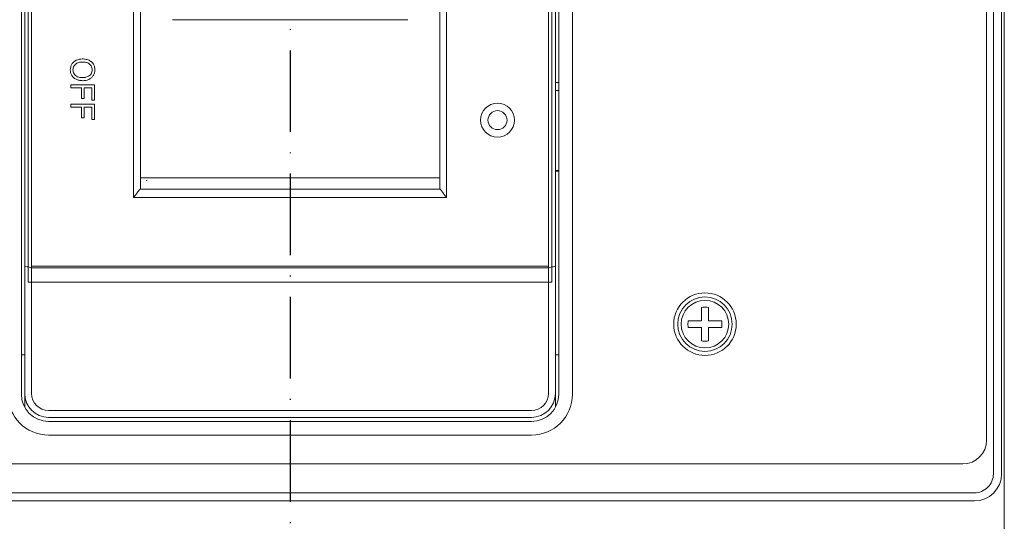
# Model space of a CAD drawing. Units: millimetres. Extents: x 1099 to 12392, y -6144 to 2993.
# Drawn here: x 2949 to 3065, y -5577 to -5518 of the extents above; entities that cross this region are included whole.
import ezdxf

# ---------------------------------------------------------------- set-up
doc = ezdxf.new("R2010")
doc.units = ezdxf.units.MM
doc.linetypes.add('ACAD_ISO10W100', pattern=[18, 12, -3, 0, -3])
doc.layers.get('0').update_dxf_attribs({"color": 3})

# ---------------------------------------------------------------- blocks, each defined once
blk = doc.blocks.new('2')
at = {"lineweight": 9}
for p, q in [((223.1, -1936.7), (223.1, -1597.7)), ((221.5, -1690.7), (221.5, -1857.7)), ((222.7, -1690.7), (222.7, -1857.7)), ((220.5, -1716.2), (220.5, -1852.75)), ((78.6, -1846), (78.6, -1733)), ((79.1, -1847.83), (79.1, -1732.9)), ((80.1, -1845.9), (80.1, -1732.9)), ((156.1, -1845.9), (156.1, -1732.9)), ((157.1, -1847.83), (157.1, -1732.9)), ((157.6, -1733), (157.6, -1846)), ((159.6, -1733), (159.6, -1846)), ((80.1, -1740.62), (80.1, -1827.18)), ((156.1, -1827.18), (156.1, -1740.62)), ((79.6, -1829.52), (79.6, -1747.89)), ((156.6, -1747.89), (156.6, -1829.52)), ((95.1, -1817.1), (95.1, -1750.54)), ((141.1, -1750.54), (141.1, -1817.1)), ((96.1, -1815.82), (96.1, -1751.84)), ((96.1, -1815.82), (96.1, -1751.84)), ((140.1, -1751.84), (140.1, -1815.82)), ((140.1, -1751.84), (140.1, -1815.82)), ((100.8, -1790.94), (135.4, -1790.94)), ((89.35, -1800.5), (85.85, -1800.5)), ((85.85, -1800.5), (85.85, -1800.94)), ((89.35, -1802.75), (89.35, -1800.5)), ((157.1, -1800.16), (157.6, -1800.16)), ((87.44, -1800.94), (85.85, -1800.94)), ((87.44, -1802.51), (87.44, -1800.94)), ((87.85, -1800.94), (88.94, -1800.94)), ((87.85, -1802.51), (87.85, -1800.94)), ((88.94, -1802.75), (88.94, -1800.94)), ((157.1, -1801.34), (157.6, -1801.34)), ((89.35, -1803.35), (85.85, -1803.35)), ((85.85, -1803.35), (85.85, -1803.79)), ((87.44, -1802.51), (87.85, -1802.51)), ((88.94, -1802.75), (89.35, -1802.75)), ((89.35, -1805.6), (89.35, -1803.35)), ((87.44, -1803.79), (85.85, -1803.79)), ((87.44, -1805.36), (87.44, -1803.79)), ((87.85, -1803.79), (88.94, -1803.79)), ((87.85, -1805.36), (87.85, -1803.79)), ((88.94, -1805.6), (88.94, -1803.79)), ((87.44, -1805.36), (87.85, -1805.36)), ((88.94, -1805.6), (89.35, -1805.6)), ((157.1, -1813.12), (157.6, -1813.12)), ((157.6, -1813.2), (157.1, -1813.2)), ((140.1, -1814.17), (96.1, -1814.17)), ((140.1, -1814.17), (96.1, -1814.17)), ((97.1, -1814.54), (96.97, -1814.59)), ((96.1, -1815.82), (96.03, -1815.85)), ((140.17, -1815.85), (96.03, -1815.85)), ((140.17, -1815.85), (96.03, -1815.85)), ((140.17, -1815.85), (140.1, -1815.82)), ((140.17, -1815.85), (140.1, -1815.82)), ((95.1, -1817.1), (141.1, -1817.1)), ((156.1, -1827.18), (80.1, -1827.18)), ((156.1, -1827.4), (80.1, -1827.4)), ((156.6, -1829.52), (79.6, -1829.52)), ((178.6, -1833.23), (178.6, -1835.2)), ((179.6, -1833.23), (179.6, -1835.2)), ((178.6, -1835.2), (176.63, -1835.2)), ((181.58, -1835.2), (179.6, -1835.2)), ((178.6, -1836.2), (176.63, -1836.2)), ((178.6, -1836.2), (178.6, -1838.17)), ((181.58, -1836.2), (179.6, -1836.2)), ((179.6, -1836.2), (179.6, -1838.17)), ((78.6, -1840.2), (79.1, -1840.2)), ((157.1, -1840.2), (157.6, -1840.2)), ((82.6, -1848.4), (153.6, -1848.4)), ((82.6, -1849.4), (153.6, -1849.4)), ((82.6, -1850), (153.6, -1850)), ((153.6, -1852), (82.6, -1852)), ((217, -1856.25), (-50.8, -1856.25)), ((218.7, -1860.5), (-52.5, -1860.5)), ((-52.5, -1861.7), (218.7, -1861.7))]:
    blk.add_line(p, q, dxfattribs=at)
at = {"color": 1, "linetype": 'ACAD_ISO10W100'}
blk.add_line((118.1, -1722.94), (118.1, -1966.01), dxfattribs=at)
at = {"lineweight": 9}
for centre, radius in [((148.6, -1805.7), 2.5), ((148.6, -1805.7), 1.4), ((179.1, -1835.7), 4.6), ((179.1, -1835.7), 4), ((179.1, -1835.7), 3.5)]:
    blk.add_circle(centre, radius, dxfattribs=at)
for centre, radius, start, end in [((82.6, -1846), 6, 180, 270), ((82.6, -1846), 4, 180, 270), ((82.6, -1845.9), 3.5, 180, 270), ((82.6, -1845.9), 2.5, 180, 270), ((153.6, -1845.9), 3.5, 270, 0), ((153.6, -1845.9), 2.5, 270, 0), ((153.6, -1846), 6, 270, 0), ((153.6, -1846), 4, 270, 0), ((217, -1852.75), 3.5, 270, 0), ((218.7, -1857.7), 4, 270, 360), ((218.7, -1857.7), 2.8, 269.9995, 0.0005)]:
    blk.add_arc(centre, radius, start, end, dxfattribs=at)
for points, start_tangent, end_tangent in [([(85.85, -1797.87), (86.03, -1797.46)], (0.262594, 0.964907), (0.540121, 0.841587)), ([(86.03, -1797.46), (86.32, -1797.13)], (0.540121, 0.841587), (0.76295, 0.646457)), ([(86.35, -1797.72), (86.23, -1798)], (-0.539691, -0.841863), (-0.264253, -0.964453)), ([(86.32, -1797.13), (86.68, -1796.9)], (0.76295, 0.646457), (0.907445, 0.420171)), ([(86.55, -1797.49), (86.35, -1797.72)], (-0.7472, -0.6646), (-0.539691, -0.841863)), ([(86.77, -1797.33), (86.55, -1797.49)], (-0.880871, -0.473357), (-0.7472, -0.6646)), ([(86.68, -1796.9), (87.56, -1796.71)], (0.907445, 0.420171), (1, 0)), ([(87.28, -1797.18), (86.77, -1797.33)], (-0.992267, -0.124121), (-0.880871, -0.473357)), ([(87.55, -1797.16), (87.28, -1797.18)], (-1, 0), (-0.992267, -0.124121)), ([(87.55, -1797.16), (87.97, -1797.19)], (1, 0), (0.988749, -0.149581)), ([(87.86, -1796.72), (87.56, -1796.71)], (-0.995096, 0.098914), (-1, 0)), ([(88.42, -1796.85), (87.86, -1796.72)], (-0.932508, 0.36115), (-0.995096, 0.098914)), ([(87.97, -1797.19), (88.36, -1797.3)], (0.988749, -0.149581), (0.92184, -0.38757)), ([(88.36, -1797.3), (88.68, -1797.5)], (0.92184, -0.38757), (0.705063, -0.709145)), ([(88.92, -1797.15), (88.42, -1796.85)], (-0.742152, 0.670231), (-0.932508, 0.36115)), ([(88.68, -1797.5), (88.98, -1798.01)], (0.705063, -0.709145), (0.254846, -0.966982)), ([(89, -1797.23), (88.92, -1797.15)], (-0.695864, 0.718173), (-0.742152, 0.670231)), ([(89.19, -1797.48), (89, -1797.23)], (-0.526779, 0.850002), (-0.695864, 0.718173)), ([(89.36, -1797.87), (89.19, -1797.48)], (-0.256548, 0.966532), (-0.526779, 0.850002)), ([(85.79, -1798.31), (85.85, -1797.87)], (0, 1), (0.262594, 0.964907)), ([(86.01, -1799.12), (85.79, -1798.31)], (-0.495964, 0.868343), (0, 1)), ([(86.22, -1799.4), (86.01, -1799.12)], (-0.700366, 0.713784), (-0.495964, 0.868343)), ([(86.23, -1798), (86.19, -1798.3)], (-0.264253, -0.964453), (0, -1)), ([(86.19, -1798.3), (86.23, -1798.61)], (0, -1), (0.259679, -0.965695)), ([(86.23, -1798.61), (86.35, -1798.89)], (0.259679, -0.965695), (0.537984, -0.842955)), ([(86.35, -1798.89), (86.55, -1799.13)], (0.537984, -0.842955), (0.752279, -0.658845)), ([(86.55, -1799.13), (86.87, -1799.32)], (0.752279, -0.658845), (0.920225, -0.391389)), ([(88.62, -1799.15), (88.34, -1799.31)], (-0.781788, -0.623544), (-0.918932, -0.394415)), ([(88.84, -1798.91), (88.62, -1799.15)], (-0.549568, -0.835449), (-0.781788, -0.623544)), ([(88.97, -1798.62), (88.84, -1798.91)], (-0.28531, -0.958435), (-0.549568, -0.835449)), ([(88.9, -1799.47), (89.18, -1799.14)], (0.751563, 0.659661), (0.528464, 0.848956)), ([(89.01, -1798.31), (88.97, -1798.62)], (0, -1), (-0.28531, -0.958435)), ([(88.98, -1798.01), (89.01, -1798.31)], (0.254846, -0.966982), (0, -1)), ([(89.18, -1799.14), (89.22, -1799.07)], (0.528464, 0.848956), (0.485371, 0.874308)), ([(89.22, -1799.07), (89.36, -1798.74)], (0.485371, 0.874308), (0.264, 0.964523)), ([(89.41, -1798.31), (89.36, -1797.87)], (0, 1), (-0.256548, 0.966532)), ([(89.36, -1798.74), (89.41, -1798.31)], (0.264, 0.964523), (0, 1)), ([(86.64, -1799.7), (86.22, -1799.4)], (-0.898821, 0.438316), (-0.700366, 0.713784)), ([(87.09, -1799.85), (86.64, -1799.7)], (-0.977686, 0.21007), (-0.898821, 0.438316)), ([(86.87, -1799.32), (87.22, -1799.42)], (0.920225, -0.391389), (0.986457, -0.164023)), ([(87.6, -1799.9), (87.09, -1799.85)], (-1, 0), (-0.977686, 0.21007)), ([(87.22, -1799.42), (87.6, -1799.45)], (0.986457, -0.164023), (1, 0)), ([(87.85, -1799.44), (87.6, -1799.45)], (-0.994177, -0.107763), (-1, 0)), ([(87.6, -1799.9), (88.08, -1799.86)], (1, 0), (0.980151, 0.198252)), ([(88.1, -1799.39), (87.85, -1799.44)], (-0.970925, -0.239384), (-0.994177, -0.107763)), ([(88.08, -1799.86), (88.48, -1799.73)], (0.980151, 0.198252), (0.917439, 0.397878)), ([(88.34, -1799.31), (88.1, -1799.39)], (-0.918932, -0.394415), (-0.970925, -0.239384)), ([(88.48, -1799.73), (88.53, -1799.71)], (0.917439, 0.397878), (0.90528, 0.424815)), ([(88.53, -1799.71), (88.9, -1799.47)], (0.90528, 0.424815), (0.751563, 0.659661)), ([(95.1, -1817.1), (95.41, -1816.68), (95.72, -1816.26), (96.03, -1815.85)], (0.599208, 0.800593), (0.595033, 0.803702)), ([(141.1, -1817.1), (140.79, -1816.68), (140.48, -1816.26), (140.17, -1815.85)], (-0.599208, 0.800593), (-0.595033, 0.803702)), ([(80.1, -1827.4), (79.77, -1827.32), (79.43, -1827.25), (79.1, -1827.17)], (-0.974583, 0.224028), (-0.974322, 0.225161)), ([(156.1, -1827.4), (156.43, -1827.32), (156.77, -1827.25), (157.1, -1827.17)], (0.974583, 0.224028), (0.974322, 0.225161)), ([(179.6, -1833.23), (179.27, -1833.2), (178.93, -1833.2), (178.6, -1833.23)], (-0.994811, 0.101736), (-0.994811, -0.101736)), ([(176.6, -1835.7), (176.61, -1835.45), (176.63, -1835.2)], (0, 1), (0.101736, 0.994811)), ([(181.58, -1835.2), (181.59, -1835.45), (181.6, -1835.7)], (0.101736, -0.994811), (0, -1)), ([(176.63, -1836.2), (176.61, -1835.95), (176.6, -1835.7)], (-0.101736, 0.994811), (0, 1)), ([(181.6, -1835.7), (181.59, -1835.95), (181.58, -1836.2)], (0, -1), (-0.101736, -0.994811)), ([(178.6, -1838.17), (178.93, -1838.2), (179.27, -1838.2), (179.6, -1838.17)], (0.994811, -0.101736), (0.994811, 0.101736))]:
    blk.add_spline(points, degree=3, dxfattribs=dict(at, start_tangent=start_tangent, end_tangent=end_tangent))

msp = doc.modelspace()

# ---------------------------------------------------------------- block references
at = {"color": 0, "xscale": 0.8, "yscale": 0.8, "zscale": 0.8}
msp.add_blockref('2', (2886.45, -4085.67), dxfattribs=at)

doc.saveas('drawing.dxf')
